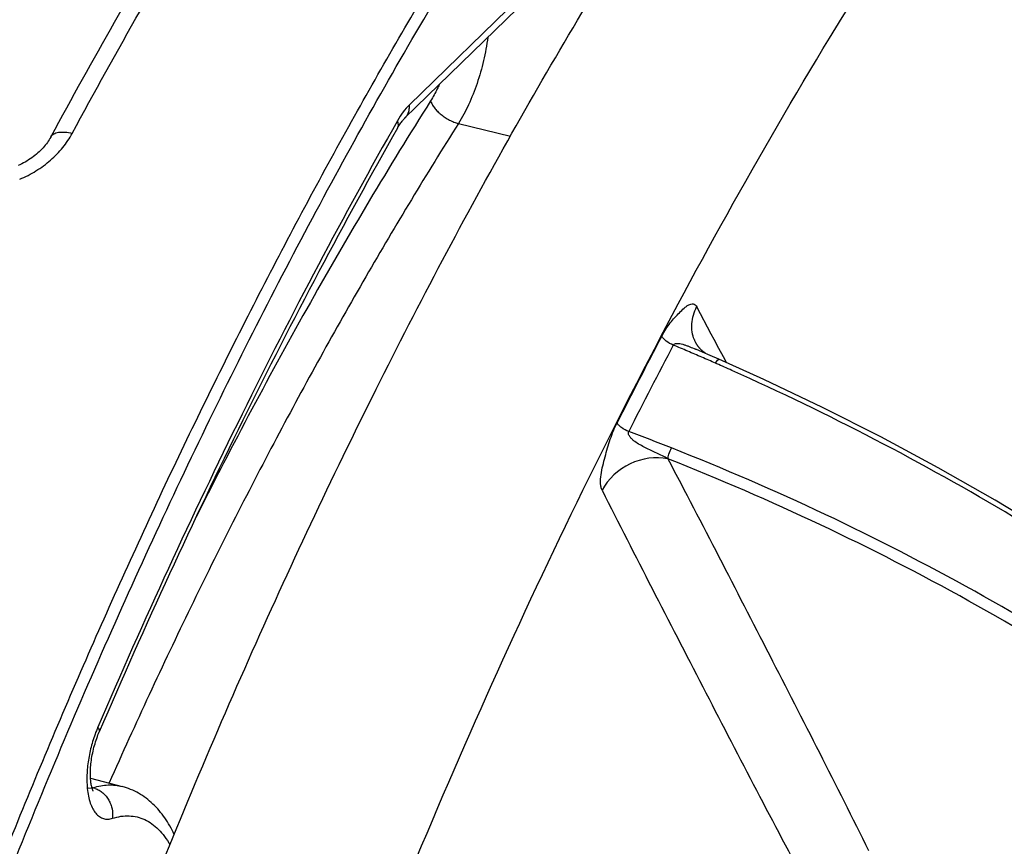
# Model space of a CAD drawing. Units: inches. Extents: x 0.5 to 21.5, y 0.5 to 16.5.
# Drawn here: x 18.4 to 18.7, y 6.5 to 6.8 of the extents above; entities that cross this region are included whole.
import ezdxf

# ---------------------------------------------------------------- set-up
doc = ezdxf.new("R2010")
doc.units = ezdxf.units.IN
doc.header["$LTSCALE"] = 1.21
doc.header["$MEASUREMENT"] = 0
doc.layers.get('0').update_dxf_attribs({"linetype": 'CONTINUOUS'})
doc.layers.add('02___PRT_ALL_AXES', color=7, linetype='CONTINUOUS')

msp = doc.modelspace()

# ---------------------------------------------------------------- linework, layer by layer
at = {"color": 7, "linetype": 'Continuous'}
for p, q in [((18.5656586458, 6.8089250298), (18.5027883971, 6.747665470199999)), ((18.5641620606, 6.8043887827), (18.5012918119, 6.743129223)), ((18.519716961, 6.7412182127), (18.5377162734, 6.7368551732)), ((18.6069472322, 6.6685046468), (18.6019225971, 6.677897968300001)), ((18.6078973426, 6.6667230811), (18.6069472322, 6.6685046468)), ((18.6095608437, 6.6635996846), (18.6078973426, 6.6667230811)), ((18.6014687407, 6.6633574677), (18.6015450848, 6.6633251875)), ((18.6038727881, 6.662327007999999), (18.6015460831, 6.6633244364)), ((18.6111047646, 6.6606960813), (18.6095608437, 6.6635996846)), ((18.606588248, 6.6611527852), (18.6038727881, 6.662327007999999)), ((18.6095547551, 6.6598575195), (18.606588248, 6.6611527852)), ((18.6084090251, 6.658489985599999), (18.6090464652, 6.659488517100001)), ((18.6090464652, 6.659488517100001), (18.6095544521, 6.659856854299999)), ((18.6121649218, 6.658699631499999), (18.6111047646, 6.6606960813)), ((18.6088605521, 6.6582917407), (18.6084176114, 6.658486219099999)), ((18.3928238092, 6.5152937506), (18.4037735081, 6.512376200399999)), ((18.3920079211, 6.5118559249), (18.393367006, 6.5118343775)), ((18.3937562859, 6.5119449525), (18.3933011561, 6.512070303300001)), ((18.393367006, 6.5118343775), (18.3937562859, 6.5119449525))]:
    msp.add_line(p, q, dxfattribs=at)
for points in [[(18.4987446436, 6.7396395046), (18.4989667172, 6.740022737599999), (18.4992012416, 6.740410259500001), (18.4994321955, 6.740775130599999), (18.4996586824, 6.741117196599999), (18.4998796888, 6.7414362147), (18.5000945088, 6.7417324672), (18.5003023115, 6.7420061119), (18.5005018693, 6.7422568831), (18.5006924374, 6.7424852374), (18.5008732807, 6.742691686900001), (18.5010431455, 6.7428762388), (18.5012011322, 6.743039415599999), (18.5012916479, 6.743129063300001)], [(18.3791629379, 6.736627825399999), (18.3791097171, 6.7365297135), (18.3788475781, 6.736067641), (18.3785647006, 6.7356029602), (18.378261223, 6.7351367995), (18.3779373337, 6.7346702535), (18.3775932337, 6.734204308200001), (18.3772292051, 6.733739980599999), (18.3768455848, 6.733278276799999), (18.3764427071, 6.732820113200001), (18.376021056, 6.7323665126), (18.3755811234, 6.7319184326), (18.3751232821, 6.731476640199999), (18.3746480822, 6.731042033600001), (18.3741562077, 6.730615572300001), (18.3736482612, 6.7301980695), (18.3731249225, 6.7297903526), (18.3725870137, 6.729393304099999), (18.3720354011, 6.729007759500001), (18.3714709441, 6.7286344855), (18.3708945294, 6.7282742125), (18.3703071175, 6.7279276488), (18.3697096666, 6.727595441699999), (18.3691031566, 6.7272781993), (18.3684886269, 6.726976495800001), (18.3678671197, 6.7266908489)], [(18.6050415684, 6.6618216024), (18.6050114525, 6.6618412803), (18.6049189218, 6.661903190299999), (18.6048258363, 6.661966945), (18.6047320107, 6.6620327119), (18.6046384424, 6.662099819600001), (18.6045454333, 6.6621680537), (18.6044528669, 6.6622375011), (18.6043610271, 6.662307949500001), (18.6042700791, 6.6623792648), (18.6041799622, 6.662451486699999), (18.604090587, 6.6625246852), (18.6040020946, 6.6625987434), (18.6039144163, 6.6626737175), (18.603827147, 6.6627499666), (18.603740337, 6.6628274667), (18.6036540105, 6.6629062134), (18.6035677409, 6.662986628), (18.6034814794, 6.6630688061), (18.6033953705, 6.663152660700001), (18.6033092945, 6.663238363600001), (18.6032231009, 6.663326133200001), (18.6031370509, 6.6634157743), (18.6030516305, 6.6635068301), (18.6029670228, 6.6635991349), (18.6028831162, 6.6636928406), (18.6027999389, 6.663787953300001), (18.6027175386, 6.6638844564), (18.6026359453, 6.663982354400001), (18.6025551629, 6.664081685499999), (18.6024752346, 6.6641824419), (18.6023962033, 6.664284617100001), (18.6023180771, 6.6643882508), (18.602240903, 6.6644933349), (18.6021647313, 6.664599856900001), (18.6020895827, 6.6647078472), (18.6020155033, 6.6648173037), (18.6019425581, 6.6649281961), (18.6018708039, 6.6650405065), (18.6018002826, 6.6651542411), (18.601731078, 6.6652693397), (18.6016633119, 6.665385671), (18.601597041, 6.6655032077), (18.6015391641, 6.6656091787)], [(18.9249135316, 6.4081761224), (18.9198080329, 6.4175491138), (18.9119546974, 6.430360575599999), (18.9029868012, 6.4433869099), (18.8929410587, 6.4565776883), (18.8818535338, 6.4698904578), (18.8697599434, 6.4832844881), (18.8567029907, 6.4967134548), (18.8427314252, 6.5101275972), (18.8278970026, 6.5234780856), (18.8122538589, 6.536717032799999), (18.7958581317, 6.5497973127), (18.7787703744, 6.5626712027), (18.7610532319, 6.575291965), (18.7427715875, 6.587613760700001), (18.723993034, 6.599591595), (18.7047860356, 6.611182213099999), (18.6852201886, 6.622344036499999), (18.6653669282, 6.6330367012), (18.6452982714, 6.643221766), (18.6250865597, 6.652862805), (18.6095547466, 6.6598575245)], [(18.3937901985, 6.5107813162), (18.3937931227, 6.5107771832), (18.3937860325, 6.5107881831), (18.3937669898, 6.5108199709), (18.3937382984, 6.5108717718), (18.3937014998, 6.5109436126), (18.39365756, 6.511036403099999), (18.3936074386, 6.5111510423), (18.3935520828, 6.511288444500001), (18.393492588, 6.5114491054), (18.3934299034, 6.511633832999999), (18.393364937, 6.5118435866), (18.393298824, 6.5120785663), (18.3932327758, 6.512338428500001), (18.3931677576, 6.5126235154), (18.393104754, 6.5129339682), (18.3930448858, 6.5132689303), (18.3929890405, 6.5136283702), (18.3929380863, 6.5140121778), (18.392892966, 6.5144191925), (18.3928544429, 6.514849162000001), (18.3928232657, 6.5153016373), (18.3928001902, 6.515774998099999), (18.392785835, 6.516268649400001), (18.3927807865, 6.5167819395), (18.3927855723, 6.5173130182), (18.3928006465, 6.5178610429), (18.3928264276, 6.518425147799999), (18.3928632149, 6.5190033407), (18.3929112959, 6.5195946399), (18.3929709152, 6.5201979521), (18.3930421315, 6.520811039400001), (18.3931250481, 6.5214327274), (18.3932197326, 6.522061842899999), (18.3933260159, 6.5226961008), (18.3934438276, 6.523334249199999), (18.3935730606, 6.5239750421), (18.3937133283, 6.5246161876), (18.3938643993, 6.5252564333), (18.3940260003, 6.525894514500001), (18.3941975292, 6.5265281427), (18.3943785892, 6.5271560618), (18.3945687646, 6.5277770957), (18.3947672863, 6.5283891335), (18.3949736475, 6.528991094299999), (18.395187307, 6.5295819108), (18.3954073184, 6.5301595786), (18.3956328924, 6.5307227369), (18.3958403139, 6.5312169053)]]:
    msp.add_lwpolyline(points, dxfattribs=at)
for centre, radius, start, end in [((20.4242984922, 5.7039909996), 2.0722296244, 152.2820788626, 153.2135332006), ((18.6113903952, 6.670887340599999), 0.0111761948, 202.8797627439, 207.8313201323), ((20.4326284144, 5.6987155753), 2.077098021, 152.28476546, 153.2108465223), ((18.2606072347, 5.866066564500001), 0.865389996, 66.9950512075, 67.3524235824), ((18.2586272153, 5.861395730800001), 0.8704631761, 66.8203007588, 66.9952395106), ((18.2562625492, 5.855882124500001), 0.8764624667, 66.4780424231, 66.8200697841), ((18.253728564, 5.8500519781), 0.8828194845999999, 66.3112183057, 66.4782621196), ((18.2523753198, 5.846981179), 0.8861752356999999, 65.9129776859, 66.27958734499998), ((18.2844448756, 5.845822178200001), 0.8420576684000001, 68.49053343920001, 69.563677583), ((18.4353813469, 6.5156830939), 0.0435621314, 156.7833679766, 158.5445818467), ((18.3918076445, 6.5046147535), 0.0075847888, 69.36462456689999, 75.1129485261)]:
    msp.add_arc(centre, radius, start, end, dxfattribs=at)
for points, knots in [([(18.2113554431, 5.181208505), (18.2070112901, 5.1998384631), (18.1990882462, 5.2380590929), (18.1895988083, 5.296942501), (18.1823003955, 5.3583154085), (18.1772191789, 5.4219587726), (18.1743731566, 5.4876476336), (18.173772513, 5.555148851), (18.1754195545, 5.6242228376), (18.1793085229, 5.694624214), (18.1854257651, 5.7661027639), (18.1937496183, 5.8384043475), (18.2042505988, 5.9112718182), (18.2168914215, 5.9844459661), (18.231627171, 6.0576664523), (18.2484054626, 6.130672747899999), (18.2671665882, 6.203205085700001), (18.287843811, 6.2750053771), (18.3103634925, 6.345818173400001), (18.3346455032, 6.4153915477), (18.3606033487, 6.483478053200001), (18.3881446659, 6.549835561599999), (18.4171713808, 6.6142282), (18.4475802507, 6.6764271443), (18.4792630927, 6.7362115096), (18.5121073357, 6.7933691006), (18.5459963547, 6.8476972246), (18.5808100168, 6.8990034046), (18.6164251275, 6.9471060565), (18.6527160585, 6.9918352206), (18.6895550075, 7.033032808), (18.7268138183, 7.070554092), (18.7643602148, 7.1042646797), (18.79013112, 7.1246192965), (18.8030345164, 7.134081424400001)], [0, 0, 0, 0, 0.0270120463, 0.0550928847, 0.0841945768, 0.1142602271, 0.1452251484, 0.1770178346, 0.2095608791, 0.2427717583, 0.2765635942, 0.3108458325, 0.3455249076, 0.3805048646, 0.4156879671, 0.450975291, 0.4862673049, 0.521464451, 0.5564677232, 0.5911792469, 0.6255028770000001, 0.6593447918, 0.6926141322, 0.7252236379000001, 0.7570903529, 0.7881363468000001, 0.8182895298999999, 0.8474845251, 0.8756636625, 0.9027781046, 0.9287891339, 0.9536696737, 0.977405986, 1, 1, 1, 1]), ([(18.5186425402, 4.7776251638), (18.5113539705, 4.7791541727), (18.4968749654, 4.7828451719), (18.4756390084, 4.79024433), (18.4549165648, 4.7994939282), (18.4347430052, 4.8105772527), (18.415149399, 4.8234751168), (18.3961659082, 4.838165458500001), (18.3778209512, 4.8546238044), (18.3601416062, 4.8728233819), (18.3431536901, 4.8927352149), (18.3268818964, 4.9143281347), (18.311349865, 4.9375687643), (18.2965802168, 4.9624214885), (18.2825945524, 4.9888484323), (18.2694134284, 5.0168094524), (18.2570563184, 5.046262146), (18.2455415697, 5.0771618763), (18.2348863548, 5.1094618153), (18.2251066317, 5.14311299), (18.2162170842, 5.178064371), (18.2082311531, 5.2142628476), (18.2011607368, 5.2516536791), (18.1928729934, 5.3036251486), (18.1849517568, 5.371216875700001), (18.1793405929, 5.455203705700001), (18.177550962, 5.5424824405), (18.1795941004, 5.632522316699999), (18.1854581512, 5.7247776575), (18.1951079742, 5.8186879662), (18.2084853245, 5.91368246), (18.2255091595, 6.009183406799999), (18.246076121, 6.1046098265), (18.2700611641, 6.1993811019), (18.2973183305, 6.2929206041), (18.3276816603, 6.384659287100001), (18.3609662295, 6.4740392193), (18.3969693538, 6.560517125800001), (18.4354717993, 6.643567570399999), (18.4762395741, 6.7226870474), (18.5190242728, 6.797394330099999), (18.5565399146, 6.8562211357), (18.58738974, 6.9006495815), (18.6106152293, 6.9322331578), (18.6341428422, 6.962390775399999), (18.6579372056, 6.991076846), (18.681961739, 7.018247286799999), (18.698343821, 7.035573121000001), (18.706568108, 7.043964160900001)], [0, 0, 0, 0, 0.0088626599, 0.0177562588, 0.026731422, 0.0358369258, 0.0451187177, 0.0546191466, 0.0643764316, 0.0744243592, 0.0847921816, 0.0955046707, 0.1065822859, 0.1180414127, 0.1298946418, 0.1421510622, 0.1548165535, 0.167894065, 0.1813838766, 0.1952838389, 0.2095895914, 0.2242947596, 0.2393911327, 0.2548688242, 0.2869183452, 0.3203389574, 0.3550043364, 0.3907724726, 0.4274883727, 0.4649864698, 0.5030928278, 0.5416272035, 0.5804050125, 0.6192392354999999, 0.657942292, 0.6963279076000001, 0.7342129978, 0.7714195945000001, 0.8077768451, 0.8431231252, 0.8773083165000001, 0.9101963208, 0.9261172726000001, 0.9416708094, 0.9568452198999999, 0.9716302964, 0.986017477, 1, 1, 1, 1]), ([(18.3865133275, 6.7378206624), (18.40182752, 6.7662812087), (18.4255880103, 6.8079906626), (18.4591084786, 6.8616550955), (18.4844889115, 6.899862673099999), (18.5103259954, 6.936381740700001), (18.5365709944, 6.9711431938), (18.5631732671, 7.0040800599), (18.5813912958, 7.025101272200001), (18.5905534939, 7.035281529400001)], [0, 0, 0, 0, 0.2681812747, 0.3980858128, 0.524986315, 0.6487443029, 0.7692355066, 0.8863509242000001, 1, 1, 1, 1]), ([(18.5678993767, 7.0165746612), (18.5594329831, 7.006777419500001), (18.5426047452, 6.9866293382), (18.5180062748, 6.9552275821), (18.4937482499, 6.9222881613), (18.4698690515, 6.887864834299999), (18.4464059169, 6.8520129852), (18.4154294301, 6.8019025627), (18.3933937222, 6.7630749199), (18.3791630215, 6.736627980800001)], [0, 0, 0, 0, 0.1148353466, 0.2327639551, 0.3537091397, 0.4775779651, 0.6042652916, 0.7336544490000001, 1, 1, 1, 1]), ([(18.5298367272, 6.770941354800001), (18.5294913725, 6.7682456779), (18.5285162406, 6.7628749809), (18.5263002707, 6.75508494), (18.5234137081, 6.747803467100001), (18.5210174517, 6.7432956719), (18.5197169609, 6.7412182127)], [0, 0, 0, 0, 0.2579107537, 0.5169946401, 0.7674055487, 1, 1, 1, 1]), ([(18.5131078833, 6.7546402708), (18.5128826237, 6.7541406211), (18.5119838575, 6.752228049099999), (18.5109621861, 6.7503718458), (18.5101263762, 6.7490485187)], [0, 0, 0, 0, 0.2593534944, 1, 1, 1, 1]), ([(18.5101263762, 6.7490485187), (18.4957127034, 6.7262277193), (18.4675780419, 6.6789195314), (18.4417682922, 6.6303094688), (18.4291801668, 6.605272259099999)], [0, 0, 0, 0, 0.4906200558, 1, 1, 1, 1]), ([(18.5101263762, 6.7490485187), (18.5102606508, 6.748638306), (18.5106416047, 6.7477996576), (18.5114438624, 6.7465960508), (18.5124818969, 6.7454125638), (18.5137181272, 6.744292429400001), (18.5151076038, 6.743276166599999), (18.5165994733, 6.7424011848), (18.5181385846, 6.741699633400001), (18.51919402, 6.7413530198), (18.519716961, 6.7412182127)], [0, 0, 0, 0, 0.101124096, 0.2143207372, 0.3378487972999999, 0.4689839425, 0.6043995167, 0.7404594538, 0.87347767, 1, 1, 1, 1]), ([(18.5027883971, 6.747665470199999), (18.5020175535, 6.7469143675), (18.5005290771, 6.745160292), (18.4992932308, 6.7432265636), (18.4986945261, 6.7421715287)], [0, 0, 0, 0, 0.4701215771, 1, 1, 1, 1]), ([(18.5012918116, 6.7431292234), (18.5015683123, 6.7433986318), (18.5020621224, 6.744018705399999), (18.5025644687, 6.745120299500001), (18.5028208609, 6.746359603999999), (18.5028243788, 6.747224685599999), (18.5027883971, 6.747665470199999)], [0, 0, 0, 0, 0.235057446, 0.4768385171, 0.7307222226000001, 1, 1, 1, 1]), ([(18.4986945261, 6.7421715287), (18.4893688708, 6.725737763500001), (18.4710221369, 6.692232624600001), (18.4446983774, 6.6407026973), (18.4193332425, 6.587475725700001), (18.4032296505, 6.5512293389), (18.3953468357, 6.5328556652)], [0, 0, 0, 0, 0.2427147785, 0.4905947392, 0.74318307, 1, 1, 1, 1]), ([(18.519716961, 6.7412182127), (18.5087179878, 6.723803819700001), (18.4871128375, 6.6879790038), (18.4563522936, 6.6322770621), (18.4268494275, 6.573984030499999), (18.4082943472, 6.5339721939), (18.3992430922, 6.5135912775)], [0, 0, 0, 0, 0.2397300502, 0.4867743577, 0.7404448125, 1, 1, 1, 1]), ([(18.4987446418, 6.7396395056), (18.4988394263, 6.7398065726), (18.4989840334, 6.740182145199999), (18.4990403108, 6.7408069663), (18.4989441708, 6.741485373500001), (18.4987911642, 6.7419392486), (18.4986945261, 6.7421715287)], [0, 0, 0, 0, 0.2201498462, 0.4538470965, 0.7116569555, 1, 1, 1, 1]), ([(18.3683999515, 6.7219916606), (18.3703465918, 6.722798035199999), (18.3731700249, 6.7242470463), (18.3766442052, 6.7266012593), (18.3798534739, 6.7291819262), (18.383357722, 6.7327949924), (18.3855925777, 6.7361095259), (18.3865133275, 6.7378206624)], [0, 0, 0, 0, 0.2580854342, 0.3864816647, 0.5136358401, 0.7619918356000001, 1, 1, 1, 1]), ([(18.3791630222, 6.7366279805), (18.379271762, 6.736830054199999), (18.3795620131, 6.7372151825), (18.3801655843, 6.737666695700001), (18.3809249463, 6.7379973596), (18.3818257993, 6.7382066385), (18.3828548329, 6.7382943733), (18.3844434288, 6.7382462011), (18.3856753374, 6.738026430700001), (18.3865133275, 6.7378206624)], [0, 0, 0, 0, 0.0869646695, 0.179700658, 0.2826798162, 0.3986226935, 0.5287149413000001, 0.6729891427, 1, 1, 1, 1]), ([(18.4987445902, 6.7396394105), (18.4894614185, 6.7232805104), (18.4711964494, 6.6899243809), (18.444987618, 6.638618764099999), (18.4197288052, 6.585614269600001), (18.403691363, 6.5495165378), (18.3958403343, 6.531216952699999)], [0, 0, 0, 0, 0.2426458166, 0.4905075843, 0.7431210865000001, 1, 1, 1, 1]), ([(18.5898609725, 6.6678242851), (18.5902970775, 6.6686539035), (18.5912042623, 6.6702180639), (18.5927233084, 6.672348733300001), (18.5943224783, 6.674205655), (18.5959207294, 6.6758934163), (18.5972349506, 6.6772121905), (18.5983283478, 6.678111862100001), (18.599310144, 6.6787560654), (18.6004706451, 6.679150149600001), (18.6014595968, 6.6786087341), (18.6017786768, 6.678153785), (18.6019225971, 6.677897968300001)], [0, 0, 0, 0, 0.1598071146, 0.3078211671, 0.4454714954, 0.5773098729, 0.7040307183, 0.7630979326, 0.8173737272, 0.9072374664, 0.9499530783, 1, 1, 1, 1]), ([(18.6010935123, 6.666542052200001), (18.6003651037, 6.668268419299999), (18.59977487, 6.672304002200001), (18.6009674638, 6.6761486598), (18.6018877353, 6.677964147000001)], [0, 0, 0, 0, 0.4793223487, 1, 1, 1, 1]), ([(18.5938358397, 6.6647269895), (18.5929595805, 6.6650768698), (18.5917486556, 6.6657557883), (18.5904760558, 6.6668971281), (18.590012419, 6.6675168938), (18.5898609682, 6.667824280900001)], [0, 0, 0, 0, 0.5530465781, 0.799143719, 1, 1, 1, 1]), ([(18.593835853, 6.6647270245), (18.5939731836, 6.665004865), (18.5944428574, 6.665290299600001), (18.5950787085, 6.6653484103), (18.5957534599, 6.665307346100001), (18.5965959088, 6.665161504199999), (18.5975914065, 6.6648827543), (18.5985724904, 6.6645369604), (18.5998650299, 6.6640256812), (18.6008287444, 6.6636276569), (18.6014687511, 6.6633575109)], [0, 0, 0, 0, 0.1140549253, 0.1743610572, 0.2363752685, 0.3616724275, 0.4885188863, 0.6163049492, 0.7443522703000001, 1, 1, 1, 1]), ([(18.9192216959, 6.416426072799999), (18.9128874469, 6.4273506341), (18.8977264576, 6.4495261871), (18.8701742697, 6.481688562), (18.8370114817, 6.514093540499999), (18.7989271382, 6.5460535581), (18.7567196699, 6.5768946969), (18.7112836183, 6.605957718099999), (18.6635889819, 6.632621590499999), (18.6306813472, 6.6485567172), (18.6140444269, 6.6559941612)], [0, 0, 0, 0, 0.0963478501, 0.2043118732, 0.3226720579, 0.449700166, 0.5833290762, 0.7212349494, 0.8609597842, 1, 1, 1, 1]), ([(18.5692510126, 6.614648699400001), (18.569090744, 6.6149810322), (18.5688533421, 6.615759187), (18.5686480961, 6.6175557768), (18.5688748653, 6.6200531406), (18.5694957918, 6.6231031525), (18.5703030107, 6.6261740127), (18.5711571443, 6.629228811799999), (18.5723693142, 6.6331885727), (18.5735203501, 6.6360634847), (18.5744350827, 6.6378758867)], [0, 0, 0, 0, 0.0457799718, 0.0998390967, 0.223655602, 0.3545362837, 0.486120414, 0.617455525, 0.7481010136, 1, 1, 1, 1]), ([(18.5784629376, 6.6348814634), (18.5775844599, 6.6352243604), (18.5763681582, 6.6358814169), (18.5750734788, 6.6369827614), (18.5745946268, 6.6375791061), (18.5744350836, 6.6378758924)], [0, 0, 0, 0, 0.5557189995, 0.8014372329999999, 1, 1, 1, 1]), ([(18.5919702145, 6.6254813482), (18.591344263, 6.6258351218), (18.5900783553, 6.6265167449), (18.5881196944, 6.6274132368), (18.5861736422, 6.6283298212), (18.5842456473, 6.629284120599999), (18.5823441193, 6.6302874835), (18.5807931971, 6.6312046068), (18.5796958655, 6.6321363223), (18.5790799769, 6.6327924561), (18.5786608627, 6.633377408099999), (18.5783350225, 6.6339885846), (18.5783027182, 6.6345824086), (18.5784629168, 6.634881432)], [0, 0, 0, 0, 0.1256938832, 0.2511570172, 0.376470374, 0.5017744707, 0.6271004671, 0.7526108091, 0.8154530589, 0.8781300354000001, 0.9095290562, 0.9406967859, 1, 1, 1, 1]), ([(18.5919709574, 6.6254811746), (18.5919794369, 6.6257158896), (18.5920887192, 6.6262752452), (18.5924537651, 6.6275434043), (18.5928605401, 6.628556491699999), (18.5931894879, 6.6292364337)], [0, 0, 0, 0, 0.1777926423, 0.4282210172, 1, 1, 1, 1]), ([(18.9143498251, 6.3858061994), (18.9084956138, 6.397177462), (18.8937979035, 6.4203029199), (18.865992188, 6.4536200788), (18.831635486, 6.4870704396), (18.7915213298, 6.519866423), (18.7465813553, 6.551242440399999), (18.6978747571, 6.580451781), (18.6465594948, 6.606798924900001), (18.6111116594, 6.6221735903), (18.593189486, 6.629236425299999)], [0, 0, 0, 0, 0.0935737654, 0.1995612476, 0.3168994516, 0.4438576116, 0.5782496215999999, 0.7175526554, 0.8590611022, 1, 1, 1, 1]), ([(18.5919708645, 6.6254813601), (18.5876908696, 6.6264166507), (18.5783181681, 6.6249062813), (18.5712895138, 6.618577846900001), (18.5692507045, 6.6146492844)], [0, 0, 0, 0, 0.4974394244, 1, 1, 1, 1]), ([(18.5919709575, 6.6254811746), (18.603763966, 6.602982056599999), (18.6269090922, 6.5579453753), (18.6499939701, 6.5128755751), (18.6611968251, 6.4902654212)], [0, 0, 0, 0, 0.5016697306, 1, 1, 1, 1]), ([(18.9105632548, 6.3840008463), (18.9047572131, 6.395282036499999), (18.8901797269, 6.418224234299999), (18.8625988349, 6.4512767358), (18.8285182896, 6.484460379700001), (18.7887253483, 6.516993956599999), (18.7441441815, 6.548118072699999), (18.6958255652, 6.577092259800001), (18.6449178586, 6.6032264373), (18.6097511332, 6.6184760344), (18.5919709575, 6.6254811746)], [0, 0, 0, 0, 0.093574232, 0.1995593062, 0.3168952347, 0.4438519938, 0.5782418155, 0.7175448898000001, 0.8590562302, 1, 1, 1, 1]), ([(18.5692510126, 6.614648699400001), (18.5806907823, 6.5919713382), (18.6038927009, 6.5469561865), (18.6271613265, 6.501972911799999), (18.6390804095, 6.4797208026)], [0, 0, 0, 0, 0.5015421295, 1, 1, 1, 1]), ([(18.394837964, 6.5316171265), (18.3941985192, 6.5299909808), (18.3931020887, 6.5266463916), (18.3920089532, 6.521537414), (18.3914937633, 6.5165145272), (18.3915562165, 6.5132276103), (18.3917101542, 6.5116634666)], [0, 0, 0, 0, 0.2574649602, 0.5173915297999999, 0.7684165705, 1, 1, 1, 1]), ([(18.3958403271, 6.531216955800001), (18.3958860791, 6.5313235997), (18.3959337035, 6.5315747772), (18.3958599912, 6.531980047899999), (18.3956593685, 6.532418488899999), (18.3954623158, 6.5327059272), (18.3953468357, 6.5328556652)], [0, 0, 0, 0, 0.1950312816, 0.4165997656, 0.6821930127, 1, 1, 1, 1]), ([(18.3917101542, 6.5116634666), (18.3917976617, 6.5107743127), (18.3920417009, 6.5090863214), (18.3926586506, 6.506738658500001), (18.3934994073, 6.50473787), (18.3945513527, 6.503124287), (18.3956244269, 6.5021109672), (18.3965582343, 6.5015629912), (18.3972797932, 6.501280680800001), (18.3980332659, 6.501120750599999), (18.3990906886, 6.501070487200001), (18.3998916317, 6.5012238239), (18.4004092853, 6.50138997)], [0, 0, 0, 0, 0.1722089851, 0.3280553748, 0.4666947809000001, 0.5887490258, 0.6968939735999999, 0.7474309353, 0.796666953, 0.8455897339, 0.8952109816, 1, 1, 1, 1]), ([(18.3937562859, 6.5119449525), (18.3946070948, 6.5122180412), (18.3963045901, 6.5126544813), (18.3988684194, 6.5129562418), (18.4013688732, 6.5128843836), (18.4029881154, 6.5125854595), (18.4037735068, 6.5123761949)], [0, 0, 0, 0, 0.2638964011, 0.5159959011999999, 0.7599574259999999, 1, 1, 1, 1]), ([(18.3944806721, 6.511712918300001), (18.3949498224, 6.511536548600001), (18.3958687627, 6.5110852364), (18.3975477647, 6.509843895), (18.3989055197, 6.5081525312), (18.3998282896, 6.506198345900001), (18.4004423091, 6.5041142042), (18.4005310133, 6.502458462000001), (18.4004092853, 6.50138997)], [0, 0, 0, 0, 0.11803441, 0.2393979229, 0.4897839119, 0.618069403, 0.7467419953, 1, 1, 1, 1]), ([(18.4217066713, 6.4958387203), (18.4207676009, 6.497816369), (18.4186453203, 6.501567571900001), (18.4152005855, 6.505674738400001), (18.4120312233, 6.5083779983), (18.4094599017, 6.5100876249), (18.4067022357, 6.5114534768), (18.4047604081, 6.512113240700001), (18.4037735081, 6.512376200399999)], [0, 0, 0, 0, 0.2609366931, 0.5112009421, 0.6341879938, 0.7564233059000001, 0.8782691077, 1, 1, 1, 1]), ([(18.4004092853, 6.50138997), (18.4013632208, 6.5016961598), (18.4032702253, 6.5021539936), (18.4061525869, 6.5023222557), (18.4089343797, 6.5019417347), (18.4115823312, 6.501013798300001), (18.4140668996, 6.4995516925), (18.4163656148, 6.497575725700001), (18.4184621825, 6.4951089724), (18.4196678927, 6.4932283882), (18.4202375774, 6.4922220211)], [0, 0, 0, 0, 0.1257917941, 0.2449263842, 0.3604933912, 0.4759836327, 0.5948992972, 0.7203509733, 0.8548030461, 1, 1, 1, 1])]:
    msp.add_open_spline(points, degree=3, knots=knots, dxfattribs=at)
at = {"layer": '02___PRT_ALL_AXES', "color": 7, "linetype": 'Continuous'}
for points, knots in [([(18.3944749256, 4.985387741), (18.3800314841, 5.0181051464), (18.3546623268, 5.0890527018), (18.3276266799, 5.203936210299999), (18.3101252946, 5.3307387331), (18.3024350507, 5.467486309), (18.3046748557, 5.612067346900001), (18.3168155183, 5.7622183047), (18.3386716859, 5.915581238500001), (18.3699018615, 6.0697408702), (18.410015373, 6.2222668391), (18.4583794823, 6.3707544363), (18.5142290652, 6.5128650732), (18.5766832926, 6.646365735800001), (18.6447560234, 6.7691650476), (18.7173897933, 6.8793591287), (18.7934441211, 6.9752282108), (18.8482256114, 7.031230656), (18.8760173927, 7.056119391699999)], [0, 0, 0, 0, 0.0482472348, 0.1013269875, 0.1589700175, 0.2207081205, 0.28592418, 0.353890085, 0.4237980053, 0.4947868976, 0.5659672584000001, 0.6364446014, 0.7053428505, 0.7718282184, 0.8351351498, 0.8945948824, 0.9496703929000001, 1, 1, 1, 1]), ([(18.4052846576, 6.4549417983), (18.4181493507, 6.4879233605), (18.4449267779, 6.552504616499999), (18.488719169, 6.6460577213), (18.5353520334, 6.734495673400001), (18.5688117358, 6.790797321399999), (18.5859791712, 6.817901346)], [0, 0, 0, 0, 0.2615699248, 0.5163650381, 0.7629475651000001, 1, 1, 1, 1])]:
    msp.add_open_spline(points, degree=3, knots=knots, dxfattribs=at)

doc.saveas('drawing.dxf')
